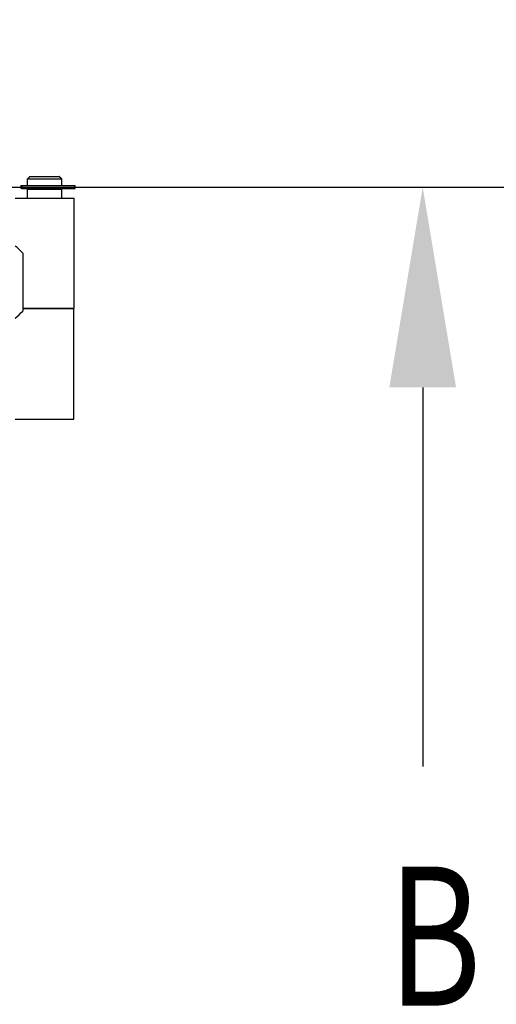
# Model space of a CAD drawing. Extents: x 0 to 199, y 0 to 124.
# Drawn here: x 64 to 69, y 60 to 71 of the extents above; entities that cross this region are included whole.
import ezdxf

# ---------------------------------------------------------------- set-up
doc = ezdxf.new("R2010")
doc.units = 0
doc.header["$LTSCALE"] = 0.5
doc.header["$PDSIZE"] = -1
doc.layers.get('0').update_dxf_attribs({"linetype": 'CONTINUOUS'})
doc.layers.get('DEFPOINTS').update_dxf_attribs({"linetype": 'CONTINUOUS'})
doc.layers.add('DIM', color=7, linetype='CONTINUOUS')
doc.layers.add('OBJECT', color=7, linetype='CONTINUOUS')
doc.styles.add('TXT', font='TXT.shx', dxfattribs={"width": 0.75})
doc.dimstyles.get("Standard").update_dxf_attribs({"dimtxt": 2.5, "dimasz": 2.5, "dimexe": 1.25, "dimexo": 0.625, "dimtad": 1, "dimcen": 2.5, "dimazin": 3, "dimtfac": 1, "dimtmove": 0, "dimatfit": 3})

# ---------------------------------------------------------------- blocks, each defined once
blk = doc.blocks.new('*U45')
at = {"layer": 'OBJECT', "color": 0, "style": 'TXT', "width": 0.75}
for s, p in [('17.72 [450.0] MIN.', (44.752, 76.088)), ('CLEAR OPENING', (45.689, 73.588))]:
    blk.add_text(s, height=1.5, dxfattribs=at).set_placement(p)
blk = doc.blocks.new('*D6')
at = {"layer": 'DEFPOINTS', "color": 0}
for p in [(60.926, 75.588), (43.189, 69.275), (60.926, 69.275)]:
    blk.add_point(p, dxfattribs=at)
at = {"layer": 'DIM', "color": 0}
for p, q in [((43.189, 70.031), (43.189, 76.704)), ((60.926, 70.031), (60.926, 76.704)), ((41.029, 75.588), (38.869, 75.588)), ((63.086, 75.588), (65.246, 75.588))]:
    blk.add_line(p, q, dxfattribs=at)
for points in [[(41.029, 75.948), (41.029, 75.228), (43.189, 75.588)], [(63.086, 75.948), (63.086, 75.228), (60.926, 75.588)]]:
    blk.add_solid(points, dxfattribs=at)
at = {"layer": 'OBJECT'}
blk.add_blockref('*U45', (0, 0), dxfattribs=at)
blk = doc.blocks.new('*U43')
at = {"layer": 'OBJECT', "color": 0, "style": 'TXT', "width": 0.75}
for s, p in [('B', (67.92, 60.445)), ('CLEAR.', (65.483, 57.945)), ('MIN.', (66.795, 55.445))]:
    blk.add_text(s, height=1.5, dxfattribs=at).set_placement(p)
blk = doc.blocks.new('*D13')
at = {"layer": 'DEFPOINTS', "color": 0}
for p in [(62.785, 69.275), (68.295, 69.275), (62.785, 48.123)]:
    blk.add_point(p, dxfattribs=at)
at = {"layer": 'DIM', "color": 0}
for p, q in [((63.541, 69.275), (69.411, 69.275)), ((68.295, 67.115), (68.295, 63.025)), ((68.295, 50.283), (68.295, 54.365)), ((63.541, 48.123), (69.411, 48.123))]:
    blk.add_line(p, q, dxfattribs=at)
for points in [[(67.935, 67.115), (68.655, 67.115), (68.295, 69.275)], [(67.935, 50.283), (68.655, 50.283), (68.295, 48.123)]]:
    blk.add_solid(points, dxfattribs=at)
at = {"layer": 'OBJECT'}
blk.add_blockref('*U43', (0, 0), dxfattribs=at)

msp = doc.modelspace()

# ---------------------------------------------------------------- linework, layer by layer
at = {"color": 7, "linetype": 'CONTINUOUS'}
for p, q in [((64.055, 69.39), (64.37, 69.39)), ((63.956, 69.294), (63.969, 69.294)), ((63.956, 69.294), (63.993, 69.294)), ((63.969, 69.259), (63.956, 69.259)), ((63.993, 69.259), (63.956, 69.259)), ((63.969, 69.294), (63.969, 69.259)), ((63.969, 69.294), (64.543, 69.294)), ((63.969, 69.259), (64.543, 69.259)), ((63.993, 69.259), (64.088, 69.259)), ((64.4, 69.36), (64.025, 69.36)), ((64.338, 69.259), (64.416, 69.259)), ((64.353, 69.259), (64.393, 69.259)), ((64.353, 69.259), (64.363, 69.259)), ((64.393, 69.294), (64.425, 69.294)), ((64.416, 69.294), (64.425, 69.294)), ((63.896, 69.155), (64.531, 69.155)), ((64.4, 69.25), (64.025, 69.25)), ((63.977, 68.562), (63.977, 67.938)), ((63.977, 67.97), (64.53, 67.97)), ((63.977, 67.965), (64.531, 67.965)), ((63.896, 66.77), (64.53, 66.77))]:
    msp.add_line(p, q, dxfattribs=at)
at = {"color": 7}
for points in [[(64.055, 69.39, 0), (64.055, 69.39, 0), (64.054, 69.389, 0), (64.054, 69.389, 0), (64.053, 69.388, 0), (64.053, 69.388, 0), (64.052, 69.387, 0), (64.052, 69.387, 0), (64.051, 69.386, 0), (64.051, 69.386, 0), (64.05, 69.385, 0), (64.05, 69.385, 0), (64.049, 69.385, 0), (64.049, 69.384, 0), (64.049, 69.383, 0), (64.048, 69.383, 0), (64.048, 69.383, 0), (64.047, 69.382, 0), (64.047, 69.382, 0), (64.046, 69.381, 0), (64.046, 69.381, 0), (64.045, 69.38, 0), (64.045, 69.38, 0), (64.044, 69.379, 0), (64.044, 69.379, 0), (64.043, 69.378, 0), (64.043, 69.378, 0), (64.042, 69.377, 0), (64.042, 69.377, 0), (64.041, 69.376, 0), (64.041, 69.376, 0), (64.04, 69.375, 0), (64.04, 69.375, 0), (64.04, 69.374, 0), (64.039, 69.374, 0), (64.038, 69.374, 0), (64.038, 69.373, 0), (64.038, 69.373, 0), (64.037, 69.372, 0), (64.037, 69.372, 0), (64.036, 69.371, 0), (64.036, 69.371, 0), (64.035, 69.37, 0), (64.035, 69.37, 0), (64.034, 69.369, 0), (64.034, 69.369, 0), (64.033, 69.368, 0), (64.033, 69.368, 0), (64.032, 69.367, 0), (64.032, 69.367, 0), (64.031, 69.366, 0), (64.031, 69.366, 0), (64.03, 69.365, 0), (64.03, 69.365, 0), (64.029, 69.365, 0), (64.029, 69.364, 0), (64.028, 69.364, 0), (64.028, 69.363, 0), (64.028, 69.363, 0), (64.027, 69.362, 0), (64.027, 69.362, 0), (64.026, 69.361, 0), (64.026, 69.361, 0), (64.025, 69.36, 0)], [(64.4, 69.36, 0), (64.4, 69.361, 0), (64.399, 69.361, 0), (64.399, 69.362, 0), (64.398, 69.362, 0), (64.398, 69.363, 0), (64.397, 69.363, 0), (64.397, 69.364, 0), (64.396, 69.364, 0), (64.396, 69.365, 0), (64.395, 69.365, 0), (64.395, 69.365, 0), (64.394, 69.366, 0), (64.394, 69.366, 0), (64.394, 69.367, 0), (64.393, 69.367, 0), (64.393, 69.368, 0), (64.392, 69.368, 0), (64.392, 69.369, 0), (64.391, 69.369, 0), (64.391, 69.37, 0), (64.39, 69.37, 0), (64.39, 69.371, 0), (64.389, 69.371, 0), (64.389, 69.372, 0), (64.388, 69.372, 0), (64.388, 69.373, 0), (64.387, 69.373, 0), (64.387, 69.374, 0), (64.386, 69.374, 0), (64.386, 69.374, 0), (64.385, 69.375, 0), (64.385, 69.375, 0), (64.385, 69.376, 0), (64.384, 69.376, 0), (64.383, 69.377, 0), (64.383, 69.377, 0), (64.383, 69.378, 0), (64.382, 69.378, 0), (64.382, 69.379, 0), (64.381, 69.379, 0), (64.381, 69.38, 0), (64.38, 69.38, 0), (64.38, 69.381, 0), (64.379, 69.381, 0), (64.379, 69.382, 0), (64.378, 69.382, 0), (64.378, 69.383, 0), (64.377, 69.383, 0), (64.377, 69.383, 0), (64.376, 69.384, 0), (64.376, 69.385, 0), (64.375, 69.385, 0), (64.375, 69.385, 0), (64.374, 69.386, 0), (64.374, 69.386, 0), (64.374, 69.387, 0), (64.373, 69.387, 0), (64.373, 69.388, 0), (64.372, 69.388, 0), (64.372, 69.389, 0), (64.371, 69.389, 0), (64.371, 69.39, 0), (64.37, 69.39, 0)], [(63.956, 69.294, 0), (63.956, 69.294, 0), (63.956, 69.293, 0), (63.956, 69.293, 0), (63.956, 69.292, 0), (63.956, 69.291, 0), (63.956, 69.291, 0), (63.956, 69.29, 0), (63.956, 69.29, 0), (63.956, 69.289, 0), (63.956, 69.289, 0), (63.956, 69.288, 0), (63.956, 69.287, 0), (63.956, 69.287, 0), (63.956, 69.286, 0), (63.956, 69.286, 0), (63.956, 69.285, 0), (63.956, 69.285, 0), (63.956, 69.284, 0), (63.956, 69.284, 0), (63.956, 69.283, 0), (63.956, 69.282, 0), (63.956, 69.282, 0), (63.956, 69.281, 0), (63.956, 69.281, 0), (63.956, 69.28, 0), (63.956, 69.28, 0), (63.956, 69.279, 0), (63.956, 69.279, 0), (63.956, 69.278, 0), (63.956, 69.278, 0), (63.956, 69.277, 0), (63.956, 69.276, 0), (63.956, 69.276, 0), (63.956, 69.275, 0), (63.956, 69.275, 0), (63.956, 69.274, 0), (63.956, 69.274, 0), (63.956, 69.273, 0), (63.956, 69.272, 0), (63.956, 69.272, 0), (63.956, 69.271, 0), (63.956, 69.271, 0), (63.956, 69.27, 0), (63.956, 69.27, 0), (63.956, 69.269, 0), (63.956, 69.269, 0), (63.956, 69.268, 0), (63.956, 69.267, 0), (63.956, 69.267, 0), (63.956, 69.266, 0), (63.956, 69.266, 0), (63.956, 69.265, 0), (63.956, 69.265, 0), (63.956, 69.264, 0), (63.956, 69.264, 0), (63.956, 69.263, 0), (63.956, 69.263, 0), (63.956, 69.262, 0), (63.956, 69.261, 0), (63.956, 69.261, 0), (63.956, 69.26, 0), (63.956, 69.26, 0), (63.956, 69.259, 0)], [(64.025, 69.36, 0), (64.025, 69.359, 0), (64.025, 69.358, 0), (64.025, 69.357, 0), (64.025, 69.356, 0), (64.025, 69.355, 0), (64.025, 69.354, 0), (64.025, 69.353, 0), (64.025, 69.352, 0), (64.025, 69.351, 0), (64.025, 69.35, 0), (64.025, 69.349, 0), (64.025, 69.348, 0), (64.025, 69.347, 0), (64.025, 69.346, 0), (64.025, 69.344, 0), (64.025, 69.343, 0), (64.025, 69.342, 0), (64.025, 69.341, 0), (64.025, 69.34, 0), (64.025, 69.339, 0), (64.025, 69.338, 0), (64.025, 69.337, 0), (64.025, 69.336, 0), (64.025, 69.335, 0), (64.025, 69.334, 0), (64.025, 69.333, 0), (64.025, 69.332, 0), (64.025, 69.331, 0), (64.025, 69.33, 0), (64.025, 69.329, 0), (64.025, 69.328, 0), (64.025, 69.327, 0), (64.025, 69.326, 0), (64.025, 69.325, 0), (64.025, 69.323, 0), (64.025, 69.323, 0), (64.025, 69.321, 0), (64.025, 69.32, 0), (64.025, 69.319, 0), (64.025, 69.318, 0), (64.025, 69.317, 0), (64.025, 69.316, 0), (64.025, 69.315, 0), (64.025, 69.314, 0), (64.025, 69.313, 0), (64.025, 69.312, 0), (64.025, 69.311, 0), (64.025, 69.31, 0), (64.025, 69.309, 0), (64.025, 69.308, 0), (64.025, 69.307, 0), (64.025, 69.306, 0), (64.025, 69.305, 0), (64.025, 69.304, 0), (64.025, 69.303, 0), (64.025, 69.302, 0), (64.025, 69.3, 0), (64.025, 69.299, 0), (64.025, 69.298, 0), (64.025, 69.297, 0), (64.025, 69.296, 0), (64.025, 69.295, 0), (64.025, 69.294, 0)], [(64.088, 69.259, 0), (64.088, 69.259, 0), (64.088, 69.259, 0), (64.088, 69.259, 0), (64.088, 69.259, 0), (64.088, 69.258, 0), (64.088, 69.258, 0), (64.088, 69.258, 0), (64.088, 69.258, 0), (64.088, 69.258, 0), (64.088, 69.258, 0), (64.088, 69.258, 0), (64.088, 69.257, 0), (64.088, 69.257, 0), (64.088, 69.257, 0), (64.088, 69.257, 0), (64.088, 69.257, 0), (64.088, 69.257, 0), (64.088, 69.257, 0), (64.088, 69.257, 0), (64.088, 69.256, 0), (64.088, 69.256, 0), (64.088, 69.256, 0), (64.088, 69.256, 0), (64.088, 69.256, 0), (64.088, 69.256, 0), (64.088, 69.255, 0), (64.088, 69.255, 0), (64.088, 69.255, 0), (64.088, 69.255, 0), (64.088, 69.255, 0), (64.088, 69.255, 0), (64.088, 69.255, 0), (64.088, 69.254, 0), (64.088, 69.254, 0), (64.088, 69.254, 0), (64.088, 69.254, 0), (64.088, 69.254, 0), (64.088, 69.254, 0), (64.088, 69.254, 0), (64.088, 69.254, 0), (64.088, 69.253, 0), (64.088, 69.253, 0), (64.088, 69.253, 0), (64.088, 69.253, 0), (64.088, 69.253, 0), (64.088, 69.253, 0), (64.088, 69.252, 0), (64.088, 69.252, 0), (64.088, 69.252, 0), (64.088, 69.252, 0), (64.088, 69.252, 0), (64.088, 69.252, 0), (64.088, 69.252, 0), (64.088, 69.251, 0), (64.088, 69.251, 0), (64.088, 69.251, 0), (64.088, 69.251, 0), (64.088, 69.251, 0), (64.088, 69.251, 0), (64.088, 69.251, 0), (64.088, 69.251, 0), (64.088, 69.25, 0), (64.088, 69.25, 0)], [(64.338, 69.25, 0), (64.338, 69.25, 0), (64.338, 69.251, 0), (64.338, 69.251, 0), (64.338, 69.251, 0), (64.338, 69.251, 0), (64.338, 69.251, 0), (64.338, 69.251, 0), (64.338, 69.251, 0), (64.338, 69.251, 0), (64.338, 69.252, 0), (64.338, 69.252, 0), (64.338, 69.252, 0), (64.338, 69.252, 0), (64.338, 69.252, 0), (64.338, 69.252, 0), (64.338, 69.252, 0), (64.338, 69.253, 0), (64.338, 69.253, 0), (64.338, 69.253, 0), (64.338, 69.253, 0), (64.338, 69.253, 0), (64.338, 69.253, 0), (64.338, 69.254, 0), (64.338, 69.254, 0), (64.338, 69.254, 0), (64.338, 69.254, 0), (64.338, 69.254, 0), (64.338, 69.254, 0), (64.338, 69.254, 0), (64.338, 69.254, 0), (64.338, 69.255, 0), (64.338, 69.255, 0), (64.338, 69.255, 0), (64.338, 69.255, 0), (64.338, 69.255, 0), (64.338, 69.255, 0), (64.338, 69.255, 0), (64.338, 69.256, 0), (64.338, 69.256, 0), (64.338, 69.256, 0), (64.338, 69.256, 0), (64.338, 69.256, 0), (64.338, 69.256, 0), (64.338, 69.257, 0), (64.338, 69.257, 0), (64.338, 69.257, 0), (64.338, 69.257, 0), (64.338, 69.257, 0), (64.338, 69.257, 0), (64.338, 69.257, 0), (64.338, 69.257, 0), (64.338, 69.258, 0), (64.338, 69.258, 0), (64.338, 69.258, 0), (64.338, 69.258, 0), (64.338, 69.258, 0), (64.338, 69.258, 0), (64.338, 69.258, 0), (64.338, 69.259, 0), (64.338, 69.259, 0), (64.338, 69.259, 0), (64.338, 69.259, 0), (64.338, 69.259, 0)], [(64.4, 69.294, 0), (64.4, 69.295, 0), (64.4, 69.296, 0), (64.4, 69.297, 0), (64.4, 69.298, 0), (64.4, 69.299, 0), (64.4, 69.3, 0), (64.4, 69.302, 0), (64.4, 69.303, 0), (64.4, 69.304, 0), (64.4, 69.305, 0), (64.4, 69.306, 0), (64.4, 69.307, 0), (64.4, 69.308, 0), (64.4, 69.309, 0), (64.4, 69.31, 0), (64.4, 69.311, 0), (64.4, 69.312, 0), (64.4, 69.313, 0), (64.4, 69.314, 0), (64.4, 69.315, 0), (64.4, 69.316, 0), (64.4, 69.317, 0), (64.4, 69.318, 0), (64.4, 69.319, 0), (64.4, 69.32, 0), (64.4, 69.321, 0), (64.4, 69.323, 0), (64.4, 69.323, 0), (64.4, 69.325, 0), (64.4, 69.326, 0), (64.4, 69.327, 0), (64.4, 69.328, 0), (64.4, 69.329, 0), (64.4, 69.33, 0), (64.4, 69.331, 0), (64.4, 69.332, 0), (64.4, 69.333, 0), (64.4, 69.334, 0), (64.4, 69.335, 0), (64.4, 69.336, 0), (64.4, 69.337, 0), (64.4, 69.338, 0), (64.4, 69.339, 0), (64.4, 69.34, 0), (64.4, 69.341, 0), (64.4, 69.342, 0), (64.4, 69.343, 0), (64.4, 69.344, 0), (64.4, 69.346, 0), (64.4, 69.347, 0), (64.4, 69.348, 0), (64.4, 69.349, 0), (64.4, 69.35, 0), (64.4, 69.351, 0), (64.4, 69.352, 0), (64.4, 69.353, 0), (64.4, 69.354, 0), (64.4, 69.355, 0), (64.4, 69.356, 0), (64.4, 69.357, 0), (64.4, 69.358, 0), (64.4, 69.359, 0), (64.4, 69.36, 0)], [(64.543, 69.259, 0), (64.543, 69.26, 0), (64.543, 69.26, 0), (64.543, 69.261, 0), (64.543, 69.261, 0), (64.543, 69.262, 0), (64.543, 69.263, 0), (64.543, 69.263, 0), (64.543, 69.264, 0), (64.543, 69.264, 0), (64.543, 69.265, 0), (64.543, 69.265, 0), (64.543, 69.266, 0), (64.543, 69.266, 0), (64.543, 69.267, 0), (64.543, 69.267, 0), (64.543, 69.268, 0), (64.543, 69.269, 0), (64.543, 69.269, 0), (64.543, 69.27, 0), (64.543, 69.27, 0), (64.543, 69.271, 0), (64.543, 69.271, 0), (64.543, 69.272, 0), (64.543, 69.272, 0), (64.543, 69.273, 0), (64.543, 69.274, 0), (64.543, 69.274, 0), (64.543, 69.275, 0), (64.543, 69.275, 0), (64.543, 69.276, 0), (64.543, 69.276, 0), (64.543, 69.277, 0), (64.543, 69.278, 0), (64.543, 69.278, 0), (64.543, 69.279, 0), (64.543, 69.279, 0), (64.543, 69.28, 0), (64.543, 69.28, 0), (64.543, 69.281, 0), (64.543, 69.281, 0), (64.543, 69.282, 0), (64.543, 69.282, 0), (64.543, 69.283, 0), (64.543, 69.284, 0), (64.543, 69.284, 0), (64.543, 69.285, 0), (64.543, 69.285, 0), (64.543, 69.286, 0), (64.543, 69.286, 0), (64.543, 69.287, 0), (64.543, 69.287, 0), (64.543, 69.288, 0), (64.543, 69.289, 0), (64.543, 69.289, 0), (64.543, 69.29, 0), (64.543, 69.29, 0), (64.543, 69.291, 0), (64.543, 69.291, 0), (64.543, 69.292, 0), (64.543, 69.293, 0), (64.543, 69.293, 0), (64.543, 69.294, 0), (64.543, 69.294, 0)], [(64.025, 69.25, 0), (64.025, 69.249, 0), (64.025, 69.247, 0), (64.025, 69.246, 0), (64.025, 69.244, 0), (64.025, 69.243, 0), (64.025, 69.241, 0), (64.025, 69.24, 0), (64.025, 69.238, 0), (64.025, 69.237, 0), (64.025, 69.235, 0), (64.025, 69.234, 0), (64.025, 69.232, 0), (64.025, 69.231, 0), (64.025, 69.229, 0), (64.025, 69.228, 0), (64.025, 69.226, 0), (64.025, 69.225, 0), (64.025, 69.223, 0), (64.025, 69.222, 0), (64.025, 69.22, 0), (64.025, 69.219, 0), (64.025, 69.217, 0), (64.025, 69.216, 0), (64.025, 69.214, 0), (64.025, 69.213, 0), (64.025, 69.211, 0), (64.025, 69.21, 0), (64.025, 69.208, 0), (64.025, 69.207, 0), (64.025, 69.205, 0), (64.025, 69.204, 0), (64.025, 69.202, 0), (64.025, 69.2, 0), (64.025, 69.199, 0), (64.025, 69.197, 0), (64.025, 69.196, 0), (64.025, 69.194, 0), (64.025, 69.193, 0), (64.025, 69.191, 0), (64.025, 69.19, 0), (64.025, 69.188, 0), (64.025, 69.187, 0), (64.025, 69.185, 0), (64.025, 69.184, 0), (64.025, 69.182, 0), (64.025, 69.181, 0), (64.025, 69.179, 0), (64.025, 69.178, 0), (64.025, 69.176, 0), (64.025, 69.175, 0), (64.025, 69.173, 0), (64.025, 69.172, 0), (64.025, 69.17, 0), (64.025, 69.169, 0), (64.025, 69.167, 0), (64.025, 69.166, 0), (64.025, 69.164, 0), (64.025, 69.163, 0), (64.025, 69.161, 0), (64.025, 69.16, 0), (64.025, 69.158, 0), (64.025, 69.157, 0), (64.025, 69.155, 0)], [(64.4, 69.155, 0), (64.4, 69.157, 0), (64.4, 69.158, 0), (64.4, 69.16, 0), (64.4, 69.161, 0), (64.4, 69.163, 0), (64.4, 69.164, 0), (64.4, 69.166, 0), (64.4, 69.167, 0), (64.4, 69.169, 0), (64.4, 69.17, 0), (64.4, 69.172, 0), (64.4, 69.173, 0), (64.4, 69.175, 0), (64.4, 69.176, 0), (64.4, 69.178, 0), (64.4, 69.179, 0), (64.4, 69.181, 0), (64.4, 69.182, 0), (64.4, 69.184, 0), (64.4, 69.185, 0), (64.4, 69.187, 0), (64.4, 69.188, 0), (64.4, 69.19, 0), (64.4, 69.191, 0), (64.4, 69.193, 0), (64.4, 69.194, 0), (64.4, 69.196, 0), (64.4, 69.197, 0), (64.4, 69.199, 0), (64.4, 69.2, 0), (64.4, 69.202, 0), (64.4, 69.204, 0), (64.4, 69.205, 0), (64.4, 69.207, 0), (64.4, 69.208, 0), (64.4, 69.21, 0), (64.4, 69.211, 0), (64.4, 69.213, 0), (64.4, 69.214, 0), (64.4, 69.216, 0), (64.4, 69.217, 0), (64.4, 69.219, 0), (64.4, 69.22, 0), (64.4, 69.222, 0), (64.4, 69.223, 0), (64.4, 69.225, 0), (64.4, 69.226, 0), (64.4, 69.228, 0), (64.4, 69.229, 0), (64.4, 69.231, 0), (64.4, 69.232, 0), (64.4, 69.234, 0), (64.4, 69.235, 0), (64.4, 69.237, 0), (64.4, 69.238, 0), (64.4, 69.24, 0), (64.4, 69.241, 0), (64.4, 69.243, 0), (64.4, 69.244, 0), (64.4, 69.246, 0), (64.4, 69.247, 0), (64.4, 69.249, 0), (64.4, 69.25, 0)], [(64.531, 67.965, 0), (64.531, 67.984, 0), (64.531, 68.003, 0), (64.531, 68.022, 0), (64.531, 68.041, 0), (64.531, 68.06, 0), (64.531, 68.079, 0), (64.531, 68.097, 0), (64.531, 68.116, 0), (64.531, 68.135, 0), (64.531, 68.154, 0), (64.531, 68.173, 0), (64.531, 68.192, 0), (64.531, 68.211, 0), (64.531, 68.23, 0), (64.531, 68.249, 0), (64.531, 68.267, 0), (64.531, 68.286, 0), (64.531, 68.305, 0), (64.531, 68.324, 0), (64.531, 68.343, 0), (64.531, 68.362, 0), (64.531, 68.381, 0), (64.531, 68.4, 0), (64.531, 68.418, 0), (64.531, 68.437, 0), (64.531, 68.456, 0), (64.531, 68.475, 0), (64.531, 68.494, 0), (64.531, 68.513, 0), (64.531, 68.532, 0), (64.531, 68.551, 0), (64.531, 68.57, 0), (64.531, 68.588, 0), (64.531, 68.607, 0), (64.531, 68.626, 0), (64.531, 68.645, 0), (64.531, 68.664, 0), (64.531, 68.683, 0), (64.531, 68.702, 0), (64.531, 68.721, 0), (64.531, 68.74, 0), (64.531, 68.758, 0), (64.531, 68.777, 0), (64.531, 68.796, 0), (64.531, 68.815, 0), (64.531, 68.834, 0), (64.531, 68.853, 0), (64.531, 68.872, 0), (64.531, 68.891, 0), (64.531, 68.91, 0), (64.531, 68.928, 0), (64.531, 68.947, 0), (64.531, 68.966, 0), (64.531, 68.985, 0), (64.531, 69.004, 0), (64.531, 69.023, 0), (64.531, 69.042, 0), (64.531, 69.061, 0), (64.531, 69.08, 0), (64.531, 69.099, 0), (64.531, 69.117, 0), (64.531, 69.136, 0), (64.531, 69.155, 0)], [(64.53, 66.77, 0), (64.53, 66.789, 0), (64.53, 66.808, 0), (64.53, 66.827, 0), (64.53, 66.846, 0), (64.53, 66.865, 0), (64.53, 66.884, 0), (64.53, 66.903, 0), (64.53, 66.922, 0), (64.53, 66.941, 0), (64.53, 66.96, 0), (64.53, 66.979, 0), (64.53, 66.998, 0), (64.53, 67.017, 0), (64.53, 67.036, 0), (64.53, 67.055, 0), (64.53, 67.074, 0), (64.53, 67.093, 0), (64.53, 67.112, 0), (64.53, 67.131, 0), (64.53, 67.15, 0), (64.53, 67.169, 0), (64.53, 67.188, 0), (64.53, 67.207, 0), (64.53, 67.225, 0), (64.53, 67.244, 0), (64.53, 67.263, 0), (64.53, 67.282, 0), (64.53, 67.301, 0), (64.53, 67.32, 0), (64.53, 67.339, 0), (64.53, 67.358, 0), (64.53, 67.377, 0), (64.53, 67.396, 0), (64.53, 67.415, 0), (64.53, 67.434, 0), (64.53, 67.453, 0), (64.53, 67.472, 0), (64.53, 67.491, 0), (64.53, 67.51, 0), (64.53, 67.529, 0), (64.53, 67.548, 0), (64.53, 67.567, 0), (64.53, 67.586, 0), (64.53, 67.605, 0), (64.53, 67.624, 0), (64.53, 67.643, 0), (64.53, 67.662, 0), (64.53, 67.681, 0), (64.53, 67.7, 0), (64.53, 67.719, 0), (64.53, 67.738, 0), (64.53, 67.757, 0), (64.53, 67.775, 0), (64.53, 67.794, 0), (64.53, 67.814, 0), (64.53, 67.832, 0), (64.53, 67.851, 0), (64.53, 67.87, 0), (64.53, 67.889, 0), (64.53, 67.908, 0), (64.53, 67.927, 0), (64.53, 67.946, 0), (64.53, 67.965, 0)]]:
    msp.add_polyline3d(points, dxfattribs=at)
at = {"color": 7, "linetype": 'CONTINUOUS'}
for centre, start, end in [((63.367, 67.996), 42.881, 50.7036), ((63.367, 68.505), 309.4299, 317.119)]:
    msp.add_arc(centre, 0.833, start, end, dxfattribs=at)

# ---------------------------------------------------------------- dimensions: what is measured, and where the dimension line sits
at = {"layer": 'DIM'}
dim = msp.add_linear_dim(base=(60.926, 75.588), p1=(43.189, 69.275), p2=(60.926, 69.275), text='17.72 [450.0] MIN.\\PCLEAR OPENING', dimstyle='Standard', dxfattribs=at)
dim.commit()
dim.dimension.update_dxf_attribs({"geometry": '*D6', "text_midpoint": (52.627, 75.588), "dimtype": 128})
dim = msp.add_linear_dim(base=(68.295, 69.275), p1=(62.785, 48.123), p2=(62.785, 69.275), angle=90, text='B\\PCLEAR.\\PMIN.', dimstyle='Standard', dxfattribs=at)
dim.commit()
dim.dimension.update_dxf_attribs({"geometry": '*D13', "text_midpoint": (68.295, 58.695), "dimtype": 128})

doc.saveas('drawing.dxf')
